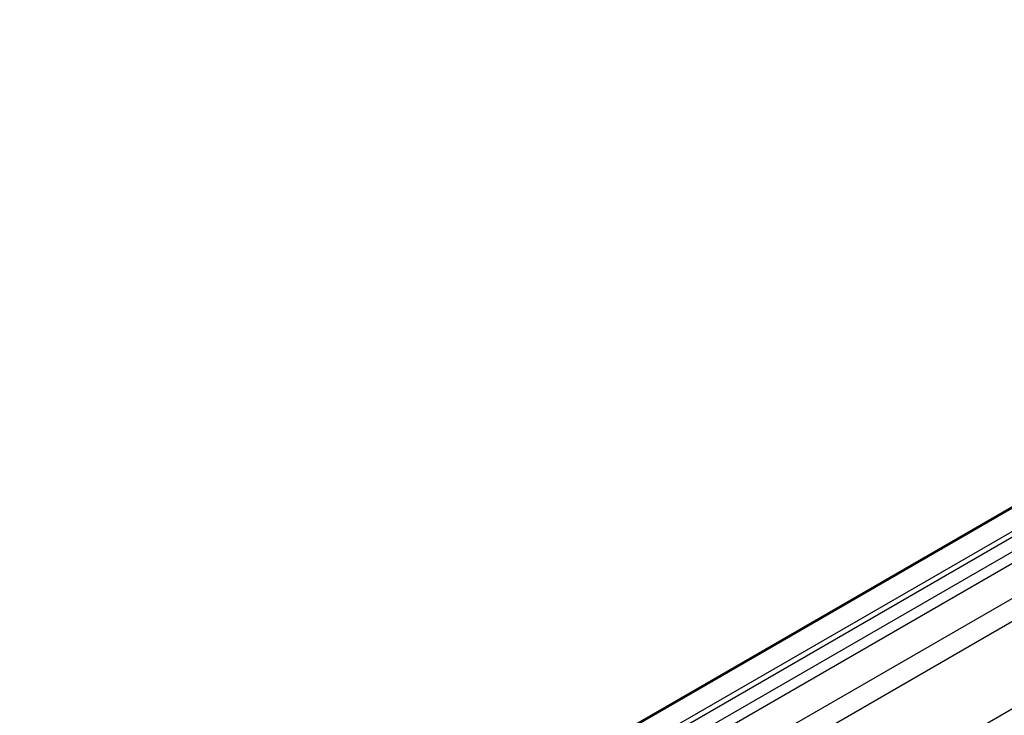
# Model space of a CAD drawing. Extents: x -75 to 2175, y -75 to 1644.
# Drawn here: x 863 to 1001, y 553 to 650 of the extents above; entities that cross this region are included whole.
import ezdxf

# ---------------------------------------------------------------- set-up
doc = ezdxf.new("R2010")
doc.units = 0
doc.header["$LTSCALE"] = 25
doc.header["$MEASUREMENT"] = 0
doc.layers.add('PV-3980', color=7, linetype='CONTINUOUS')

# ---------------------------------------------------------------- blocks, each defined once
blk = doc.blocks.new('*U6')
at = {"layer": 'PV-3980'}
for p, q in [((443.23, -587.93, -144.7), (-223.43, -254.6, -478.03)), ((443.4, -588.12, -144.72), (-223.27, -254.78, -478.05)), ((444.73, -590.78, -146.05), (-221.93, -257.45, -479.39)), ((444.73, -591.28, -146.55), (-221.93, -257.95, -479.89)), ((443.9, -592.12, -148.22), (-222.77, -258.78, -481.55)), ((443.9, -593.12, -149.22), (-222.77, -259.78, -482.55)), ((445.9, -597.12, -151.22), (-220.77, -263.78, -484.55)), ((445.9, -599.12, -153.22), (-220.77, -265.78, -486.55)), ((440.9, -604.12, -163.22), (304.43, -535.88, -231.45))]:
    blk.add_line(p, q, dxfattribs=at)

msp = doc.modelspace()

# ---------------------------------------------------------------- block references
at = {"layer": 'PV-3980', "extrusion": (-1e-16, 0.816497, 0.57735), "rotation": 225}
msp.add_blockref('*U6', (-391.092, -477.681, 675.544), dxfattribs=at)

doc.saveas('drawing.dxf')
